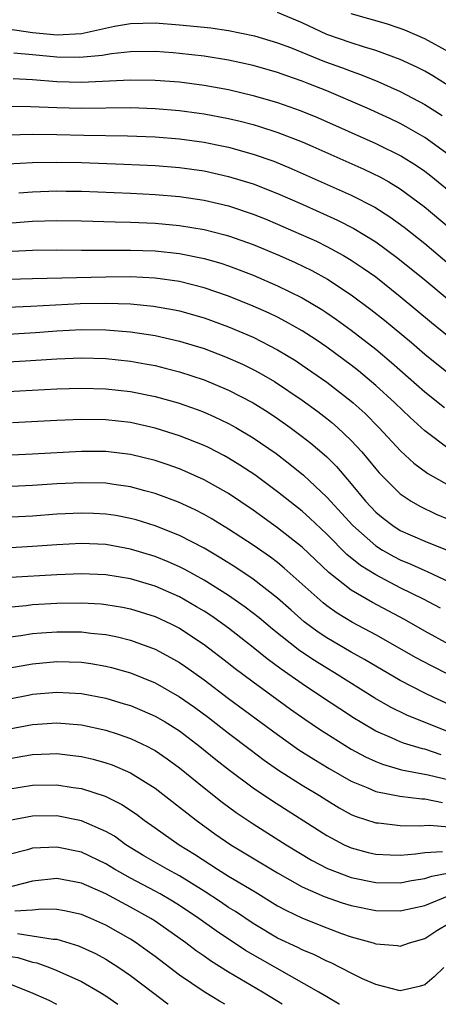
# Model space of a CAD drawing. Units: inches. Extents: x 2508000 to 2511000, y 1509000 to 1512000.
# Drawn here: x 2508670 to 2508704, y 1509000 to 1509080 of the extents above; entities that cross this region are included whole.
import ezdxf

# ---------------------------------------------------------------- set-up
doc = ezdxf.new("R2010")
doc.units = ezdxf.units.IN
doc.header["$MEASUREMENT"] = 0
doc.layers.add('LD25081509_2ft', color=61, linetype='Continuous')

msp = doc.modelspace()

# ---------------------------------------------------------------- linework, layer by layer
at = {"layer": 'LD25081509_2ft'}
for points, elevation in [([(2508705, 1509074.808), (2508703.647, 1509075.647), (2508703, 1509076.016), (2508702.351, 1509076.35), (2508700.987, 1509076.987), (2508699, 1509077.712), (2508697.995, 1509078.005), (2508697, 1509078.327), (2508695.023, 1509079.023), (2508693, 1509079.964), (2508691, 1509080.792)], 7756), ([(2508705, 1509077.568), (2508703, 1509078.669), (2508701.369, 1509079.369), (2508701, 1509079.507), (2508699.875, 1509079.875), (2508697, 1509080.697)], 7758), ([(2508669, 1509079.472), (2508671, 1509079.182), (2508673.021, 1509078.98), (2508675, 1509079.104), (2508677.69, 1509079.691), (2508679, 1509079.913), (2508681, 1509079.95), (2508683, 1509079.806), (2508685, 1509079.614), (2508685.545, 1509079.545), (2508687, 1509079.334), (2508689.108, 1509078.892), (2508691, 1509078.34), (2508692.058, 1509077.942), (2508694.826, 1509076.825), (2508696.292, 1509076.292), (2508697, 1509076.013), (2508697.759, 1509075.759), (2508699.186, 1509075.186), (2508701, 1509074.375), (2508703, 1509073.317), (2508704.419, 1509072.419)], 7754), ([(2508705, 1509069.194), (2508703, 1509070.631), (2508701.495, 1509071.495), (2508701, 1509071.754), (2508700.159, 1509072.159), (2508698.3, 1509073), (2508695, 1509074.418), (2508693.547, 1509075), (2508693, 1509075.21), (2508691.66, 1509075.66), (2508691, 1509075.909), (2508689, 1509076.48), (2508687, 1509076.921), (2508685, 1509077.253), (2508683, 1509077.475), (2508682.488, 1509077.511), (2508681, 1509077.616), (2508679, 1509077.607), (2508677.447, 1509077.447), (2508676.689, 1509077.311), (2508674.859, 1509077.141), (2508673, 1509077.165), (2508671, 1509077.364), (2508669.493, 1509077.493)], 7752), ([(2508669.421, 1509075.421), (2508671, 1509075.356), (2508673, 1509075.194), (2508675, 1509075.127), (2508679, 1509075.324), (2508681, 1509075.302), (2508683, 1509075.144), (2508685, 1509074.884), (2508687, 1509074.522), (2508689, 1509074.054), (2508691, 1509073.468), (2508692.828, 1509072.827), (2508694.249, 1509072.249), (2508699, 1509070.142), (2508701.106, 1509069.106), (2508702.34, 1509068.34), (2508703, 1509067.882), (2508703.502, 1509067.502), (2508705, 1509066.271)], 7750), ([(2508668.83, 1509073.17), (2508670.842, 1509073.158), (2508673, 1509073.064), (2508675, 1509073.01), (2508679, 1509073.054), (2508681, 1509072.993), (2508683, 1509072.821), (2508684.603, 1509072.603), (2508685, 1509072.549), (2508687, 1509072.172), (2508687.946, 1509071.946), (2508689, 1509071.668), (2508689.516, 1509071.516), (2508691.023, 1509071.023), (2508693, 1509070.255), (2508693.878, 1509069.878), (2508698.031, 1509068.031), (2508699.382, 1509067.382), (2508700.058, 1509067), (2508701, 1509066.44), (2508702.955, 1509065), (2508705, 1509063.28)], 7748), ([(2508669, 1509070.832), (2508671, 1509070.884), (2508673, 1509070.869), (2508675.184, 1509070.816), (2508678.763, 1509070.763), (2508681, 1509070.682), (2508683, 1509070.511), (2508685, 1509070.232), (2508686.032, 1509070.032), (2508687, 1509069.829), (2508689, 1509069.274), (2508690.682, 1509068.682), (2508692.107, 1509068.107), (2508697, 1509065.925), (2508698.934, 1509064.934), (2508700.161, 1509064.161), (2508701.32, 1509063.32), (2508703, 1509061.99), (2508705, 1509060.31)], 7746), ([(2508669, 1509068.472), (2508671, 1509068.585), (2508673, 1509068.617), (2508675, 1509068.575), (2508678.457, 1509068.457), (2508681, 1509068.348), (2508683, 1509068.179), (2508685, 1509067.891), (2508687, 1509067.454), (2508689, 1509066.841), (2508691, 1509066.063), (2508693, 1509065.192), (2508695.89, 1509063.889), (2508697.21, 1509063.21), (2508699, 1509062.108), (2508700.798, 1509060.798), (2508703, 1509059.028), (2508705, 1509057.354)], 7744), ([(2508669.885, 1509066.115), (2508671, 1509066.196), (2508673, 1509066.263), (2508673.746, 1509066.254), (2508675, 1509066.235), (2508679, 1509066.078), (2508681, 1509065.979), (2508683, 1509065.806), (2508685, 1509065.513), (2508687, 1509065.046), (2508689, 1509064.377), (2508689.983, 1509063.983), (2508691, 1509063.562), (2508692.292, 1509063), (2508694.161, 1509062.161), (2508695, 1509061.75), (2508696.376, 1509061), (2508697, 1509060.632), (2508697.983, 1509059.983), (2508699, 1509059.255), (2508701, 1509057.677), (2508703.554, 1509055.554), (2508705, 1509054.373)], 7742), ([(2508669, 1509063.641), (2508671, 1509063.791), (2508673, 1509063.852), (2508675, 1509063.824), (2508677.744, 1509063.744), (2508679, 1509063.723), (2508681, 1509063.638), (2508683, 1509063.454), (2508685, 1509063.129), (2508686.699, 1509062.699), (2508687, 1509062.609), (2508689, 1509061.895), (2508691.146, 1509061), (2508692.43, 1509060.43), (2508693.778, 1509059.778), (2508695.071, 1509059.071), (2508697, 1509057.815), (2508698.615, 1509056.615), (2508699.726, 1509055.726), (2508701.91, 1509053.91), (2508703, 1509052.977), (2508705.2, 1509051.2)], 7740), ([(2508669.353, 1509061.353), (2508671, 1509061.429), (2508673, 1509061.461), (2508675, 1509061.446), (2508676.547, 1509061.452), (2508677.437, 1509061.437), (2508679, 1509061.454), (2508681, 1509061.386), (2508683, 1509061.171), (2508685, 1509060.769), (2508686.372, 1509060.371), (2508687, 1509060.164), (2508687.851, 1509059.851), (2508689, 1509059.402), (2508691, 1509058.545), (2508693, 1509057.552), (2508694.604, 1509056.604), (2508695, 1509056.345), (2508695.803, 1509055.803), (2508697, 1509054.934), (2508699, 1509053.368), (2508700.288, 1509052.288), (2508703, 1509049.905), (2508704.614, 1509048.614)], 7738), ([(2508705, 1509045.241), (2508703, 1509046.714), (2508701.799, 1509047.799), (2508700.557, 1509049), (2508699, 1509050.422), (2508697.598, 1509051.598), (2508697, 1509052.07), (2508695.743, 1509053), (2508695, 1509053.538), (2508694.13, 1509054.13), (2508693, 1509054.861), (2508691.641, 1509055.641), (2508691, 1509055.971), (2508690.308, 1509056.308), (2508689, 1509056.891), (2508687, 1509057.692), (2508685, 1509058.373), (2508683, 1509058.877), (2508681, 1509059.166), (2508679, 1509059.263), (2508677, 1509059.245), (2508671, 1509059.111), (2508669.051, 1509059.051)], 7736), ([(2508669, 1509056.803), (2508670.88, 1509056.88), (2508674.897, 1509057.103), (2508677, 1509057.133), (2508679, 1509057.07), (2508680.888, 1509056.888), (2508682.58, 1509056.58), (2508683, 1509056.489), (2508685, 1509055.924), (2508687, 1509055.203), (2508689, 1509054.348), (2508691, 1509053.329), (2508692.447, 1509052.448), (2508693, 1509052.084), (2508695, 1509050.686), (2508697, 1509049.142), (2508697.165, 1509049), (2508698.129, 1509048.129), (2508699.267, 1509047), (2508701.061, 1509045.061), (2508702.098, 1509044.098), (2508703.248, 1509043.248), (2508705, 1509042.269)], 7734), ([(2508669, 1509054.596), (2508671.263, 1509054.737), (2508673, 1509054.866), (2508675, 1509054.981), (2508677, 1509054.958), (2508679, 1509054.785), (2508681, 1509054.48), (2508683, 1509054.03), (2508685, 1509053.425), (2508686.759, 1509052.759), (2508688.144, 1509052.144), (2508689, 1509051.726), (2508689.475, 1509051.475), (2508690.741, 1509050.741), (2508693, 1509049.226), (2508694.285, 1509048.285), (2508695, 1509047.733), (2508695.408, 1509047.408), (2508695.877, 1509047), (2508697, 1509045.944), (2508697.873, 1509045), (2508698.395, 1509044.395), (2508699, 1509043.63), (2508699.292, 1509043.292), (2508701, 1509041.594), (2508701.889, 1509041), (2508702.59, 1509040.59), (2508703.942, 1509039.942), (2508705, 1509039.508)], 7732), ([(2508669, 1509052.333), (2508670.434, 1509052.434), (2508673, 1509052.596), (2508675, 1509052.667), (2508677, 1509052.606), (2508679, 1509052.394), (2508680.188, 1509052.188), (2508681, 1509052.034), (2508681.834, 1509051.834), (2508683, 1509051.528), (2508685, 1509050.874), (2508687, 1509050.041), (2508689, 1509049.012), (2508690.236, 1509048.236), (2508691, 1509047.725), (2508692.018, 1509047), (2508693, 1509046.267), (2508693.712, 1509045.712), (2508694.794, 1509044.795), (2508695, 1509044.597), (2508695.803, 1509043.803), (2508697, 1509042.398), (2508698.16, 1509041), (2508699, 1509040.108), (2508699.603, 1509039.603), (2508700.383, 1509039), (2508701, 1509038.603), (2508703, 1509037.726), (2508704.951, 1509036.951)], 7730), ([(2508669, 1509049.917), (2508669.983, 1509049.983), (2508673, 1509050.145), (2508675, 1509050.201), (2508677, 1509050.148), (2508679, 1509049.931), (2508681, 1509049.53), (2508682.895, 1509049), (2508684.451, 1509048.451), (2508685, 1509048.242), (2508685.863, 1509047.863), (2508687, 1509047.329), (2508687.589, 1509047), (2508689, 1509046.164), (2508690.869, 1509044.869), (2508692.004, 1509044.004), (2508693.112, 1509043.113), (2508695, 1509041.33), (2508697.123, 1509039), (2508699, 1509037.351), (2508699.554, 1509037), (2508700.472, 1509036.472), (2508701, 1509036.203), (2508701.862, 1509035.862), (2508703, 1509035.334), (2508703.244, 1509035.244), (2508705, 1509034.429)], 7728), ([(2508704.273, 1509032.273), (2508702.886, 1509033), (2508701, 1509033.937), (2508699, 1509034.991), (2508697.755, 1509035.755), (2508696.656, 1509036.656), (2508695, 1509038.302), (2508693.616, 1509039.616), (2508693, 1509040.18), (2508691, 1509041.759), (2508689.128, 1509043.129), (2508687.931, 1509043.931), (2508687, 1509044.502), (2508686.68, 1509044.68), (2508685.356, 1509045.356), (2508685, 1509045.524), (2508683, 1509046.319), (2508681, 1509046.948), (2508679, 1509047.393), (2508677, 1509047.617), (2508675, 1509047.644), (2508673, 1509047.566), (2508669.374, 1509047.374)], 7726), ([(2508705, 1509029.324), (2508703, 1509030.398), (2508701.341, 1509031.341), (2508698.732, 1509032.732), (2508697, 1509033.741), (2508695.174, 1509035.174), (2508693, 1509037.24), (2508691, 1509038.827), (2508689, 1509040.257), (2508687, 1509041.606), (2508685, 1509042.741), (2508683.438, 1509043.438), (2508683, 1509043.618), (2508681.978, 1509043.978), (2508681, 1509044.301), (2508679, 1509044.788), (2508677, 1509045.027), (2508675, 1509045.044), (2508671, 1509044.821), (2508667, 1509044.624)], 7724), ([(2508705, 1509026.842), (2508703.563, 1509027.563), (2508702.256, 1509028.256), (2508700.966, 1509029), (2508699, 1509030.101), (2508697.105, 1509031.105), (2508695.863, 1509031.863), (2508695, 1509032.473), (2508694.701, 1509032.701), (2508691.546, 1509035.546), (2508691, 1509035.984), (2508690.418, 1509036.418), (2508689, 1509037.398), (2508687, 1509038.709), (2508685.577, 1509039.577), (2508685, 1509039.907), (2508684.28, 1509040.28), (2508682.908, 1509040.908), (2508681, 1509041.62), (2508680.164, 1509041.836), (2508679, 1509042.163), (2508677.653, 1509042.347), (2508677, 1509042.453), (2508675, 1509042.496), (2508673, 1509042.393), (2508671, 1509042.265), (2508667, 1509042.079)], 7722), ([(2508705, 1509024.421), (2508703.734, 1509025), (2508703, 1509025.359), (2508701, 1509026.379), (2508698.095, 1509028.095), (2508697, 1509028.699), (2508695, 1509029.865), (2508694.314, 1509030.314), (2508693.172, 1509031.172), (2508692.101, 1509032.1), (2508691, 1509033.083), (2508689, 1509034.637), (2508687.582, 1509035.582), (2508686.358, 1509036.359), (2508685, 1509037.153), (2508683, 1509038.189), (2508681, 1509038.987), (2508679.464, 1509039.464), (2508679, 1509039.591), (2508677.813, 1509039.813), (2508677, 1509039.943), (2508675.991, 1509039.992), (2508675, 1509040.026), (2508673, 1509039.925), (2508671, 1509039.779), (2508667, 1509039.566)], 7720), ([(2508705, 1509022.176), (2508701.543, 1509023.543), (2508700.203, 1509024.203), (2508698.934, 1509024.934), (2508695.645, 1509027), (2508695, 1509027.379), (2508694.002, 1509028.002), (2508692.804, 1509028.804), (2508690.571, 1509030.571), (2508689.486, 1509031.486), (2508688.364, 1509032.364), (2508687, 1509033.307), (2508685, 1509034.566), (2508683.435, 1509035.435), (2508683, 1509035.652), (2508682.061, 1509036.061), (2508681, 1509036.489), (2508679, 1509037.088), (2508677, 1509037.451), (2508675, 1509037.542), (2508673, 1509037.437), (2508671, 1509037.292), (2508667, 1509037.058)], 7718), ([(2508704.332, 1509020.332), (2508703, 1509020.784), (2508702.817, 1509020.817), (2508701.276, 1509021.276), (2508701, 1509021.386), (2508700.278, 1509021.722), (2508699, 1509022.266), (2508697.735, 1509023), (2508697.277, 1509023.277), (2508696.064, 1509024.064), (2508694.672, 1509025), (2508693, 1509026.098), (2508691.299, 1509027.299), (2508690.145, 1509028.145), (2508689, 1509029.079), (2508687, 1509030.64), (2508686.512, 1509031), (2508685.622, 1509031.622), (2508685, 1509032.027), (2508684.395, 1509032.395), (2508683, 1509033.2), (2508681, 1509034.067), (2508679, 1509034.658), (2508677, 1509034.988), (2508675, 1509035.074), (2508673, 1509034.994), (2508669.221, 1509034.779)], 7716), ([(2508669, 1509032.363), (2508670.498, 1509032.498), (2508671, 1509032.56), (2508673, 1509032.685), (2508675, 1509032.716), (2508676.62, 1509032.62), (2508677, 1509032.584), (2508678.353, 1509032.353), (2508679, 1509032.224), (2508681, 1509031.598), (2508682.292, 1509031), (2508683, 1509030.642), (2508685, 1509029.323), (2508687, 1509027.797), (2508687.441, 1509027.441), (2508689, 1509026.276), (2508692.048, 1509024.048), (2508693.219, 1509023.219), (2508694.407, 1509022.407), (2508697, 1509020.791), (2508698.158, 1509020.158), (2508699, 1509019.778), (2508699.554, 1509019.554), (2508701.114, 1509019.114), (2508703.291, 1509018.709), (2508705, 1509018.278)], 7714), ([(2508669, 1509029.911), (2508670.051, 1509030.051), (2508671, 1509030.2), (2508671.739, 1509030.261), (2508673, 1509030.353), (2508675, 1509030.338), (2508675.759, 1509030.241), (2508677, 1509030.119), (2508677.931, 1509029.932), (2508679, 1509029.664), (2508681, 1509028.939), (2508682.268, 1509028.268), (2508683, 1509027.85), (2508683.505, 1509027.505), (2508685, 1509026.448), (2508687, 1509024.928), (2508691, 1509021.971), (2508692.741, 1509020.741), (2508693.964, 1509019.964), (2508695.215, 1509019.215), (2508697, 1509018.189), (2508698.364, 1509017.636), (2508699, 1509017.349), (2508700.955, 1509016.955), (2508702.752, 1509016.752), (2508703, 1509016.748), (2508704.45, 1509016.45)], 7712), ([(2508669, 1509027.398), (2508671, 1509027.746), (2508673, 1509027.92), (2508675, 1509027.863), (2508675.762, 1509027.762), (2508677, 1509027.552), (2508677.443, 1509027.443), (2508679, 1509026.994), (2508681, 1509026.185), (2508683, 1509025.062), (2508684.212, 1509024.213), (2508685.366, 1509023.366), (2508687, 1509022.088), (2508688.751, 1509020.751), (2508689.896, 1509019.896), (2508691.08, 1509019.08), (2508693, 1509017.856), (2508694.404, 1509017), (2508695, 1509016.618), (2508696.013, 1509016.013), (2508697, 1509015.476), (2508697.333, 1509015.333), (2508699, 1509014.79), (2508699.223, 1509014.777), (2508701, 1509014.576), (2508702.548, 1509014.548), (2508703.394, 1509014.605), (2508705, 1509014.467)], 7710), ([(2508669, 1509024.873), (2508670.784, 1509025.216), (2508671, 1509025.254), (2508673, 1509025.427), (2508675, 1509025.319), (2508677, 1509024.938), (2508678.492, 1509024.492), (2508679, 1509024.331), (2508679.943, 1509023.943), (2508681, 1509023.482), (2508681.833, 1509023), (2508683, 1509022.271), (2508684.665, 1509021), (2508685.949, 1509019.949), (2508687.07, 1509019.07), (2508689, 1509017.646), (2508690.58, 1509016.58), (2508695, 1509013.751), (2508696.432, 1509013), (2508697, 1509012.743), (2508698.377, 1509012.377), (2508699, 1509012.233), (2508700.17, 1509012.17), (2508701, 1509012.151), (2508702.25, 1509012.25), (2508703, 1509012.363), (2508704.443, 1509012.443)], 7708), ([(2508669, 1509022.408), (2508671, 1509022.789), (2508673, 1509022.927), (2508675, 1509022.76), (2508677, 1509022.325), (2508678.008, 1509022.008), (2508679, 1509021.656), (2508680.378, 1509021), (2508680.794, 1509020.794), (2508681, 1509020.673), (2508681.999, 1509019.999), (2508683, 1509019.266), (2508685, 1509017.64), (2508686.479, 1509016.479), (2508687.631, 1509015.631), (2508689, 1509014.71), (2508691.686, 1509013), (2508693.75, 1509011.75), (2508695.061, 1509011.061), (2508697, 1509010.339), (2508699, 1509009.931), (2508701, 1509009.895), (2508701.922, 1509010.079), (2508703, 1509010.236), (2508703.564, 1509010.436), (2508705, 1509010.717)], 7706), ([(2508669, 1509019.988), (2508670.209, 1509020.209), (2508671, 1509020.344), (2508672.41, 1509020.41), (2508673, 1509020.421), (2508674.284, 1509020.284), (2508675, 1509020.187), (2508675.961, 1509019.961), (2508677, 1509019.674), (2508677.499, 1509019.498), (2508679, 1509018.861), (2508681, 1509017.619), (2508683, 1509016.07), (2508683.587, 1509015.587), (2508684.359, 1509015), (2508685.892, 1509013.892), (2508687.174, 1509013), (2508691, 1509010.712), (2508693, 1509009.578), (2508694.784, 1509008.784), (2508696.273, 1509008.273), (2508697, 1509008.052), (2508699, 1509007.645), (2508701, 1509007.602), (2508703, 1509008.052), (2508705, 1509008.854)], 7704), ([(2508669, 1509017.529), (2508671, 1509017.867), (2508673, 1509017.885), (2508674.337, 1509017.663), (2508675, 1509017.572), (2508676.945, 1509016.945), (2508678.286, 1509016.286), (2508679.484, 1509015.484), (2508680.123, 1509015), (2508681, 1509014.374), (2508682.975, 1509013), (2508684.228, 1509012.228), (2508686.101, 1509011), (2508687, 1509010.444), (2508689.158, 1509009.158), (2508691, 1509008.025), (2508691.658, 1509007.658), (2508693.021, 1509007.021), (2508695, 1509006.234), (2508696.221, 1509005.779), (2508697, 1509005.505), (2508698.796, 1509005), (2508699, 1509004.931), (2508700.781, 1509004.781), (2508701, 1509004.741), (2508701.767, 1509005), (2508703, 1509005.351), (2508703.989, 1509006.011), (2508705, 1509006.604)], 7702), ([(2508704.553, 1509003), (2508703.755, 1509002.245), (2508703, 1509001.593), (2508702.551, 1509001.449), (2508701, 1509001.096), (2508700.881, 1509001.119), (2508699, 1509001.609), (2508697.912, 1509002.088), (2508697, 1509002.53), (2508695.368, 1509003.368), (2508695, 1509003.515), (2508694.021, 1509004.021), (2508693, 1509004.445), (2508692.637, 1509004.637), (2508691, 1509005.396), (2508689, 1509006.571), (2508687.558, 1509007.558), (2508687, 1509007.897), (2508686.346, 1509008.346), (2508685, 1509009.211), (2508683, 1509010.46), (2508681.979, 1509011), (2508680.098, 1509012.098), (2508678.622, 1509013), (2508677.69, 1509013.69), (2508677, 1509014.092), (2508675, 1509014.952), (2508673, 1509015.348), (2508671, 1509015.337), (2508669, 1509014.957)], 7700), ([(2508696.045, 1509000), (2508696.018, 1509000.018), (2508695, 1509000.604), (2508694.373, 1509001), (2508688.373, 1509004.373), (2508685.981, 1509005.981), (2508684.579, 1509007), (2508683, 1509008.051), (2508682.416, 1509008.416), (2508681.418, 1509009), (2508681, 1509009.228), (2508679, 1509010.271), (2508677.701, 1509011), (2508677, 1509011.44), (2508675, 1509012.395), (2508673, 1509012.815), (2508671, 1509012.713), (2508670.593, 1509012.593), (2508669, 1509012.185)], 7698), ([(2508691.372, 1509000), (2508689.773, 1509001), (2508687, 1509002.629), (2508685.533, 1509003.533), (2508685, 1509003.925), (2508684.361, 1509004.361), (2508683.518, 1509005), (2508681, 1509006.777), (2508680.657, 1509007), (2508679, 1509007.925), (2508678.286, 1509008.286), (2508677, 1509009.004), (2508675, 1509009.872), (2508673, 1509010.249), (2508671, 1509010.042), (2508668.6, 1509009.4)], 7696), ([(2508686.685, 1509000), (2508686.252, 1509000.252), (2508685, 1509001.021), (2508683, 1509002.386), (2508681, 1509003.894), (2508680.363, 1509004.363), (2508679.456, 1509005), (2508679, 1509005.3), (2508677, 1509006.458), (2508675.777, 1509007), (2508675, 1509007.325), (2508673.624, 1509007.624), (2508673, 1509007.733), (2508671.741, 1509007.741), (2508671, 1509007.671), (2508669.58, 1509007.58)], 7694), ([(2508669.772, 1509005.772), (2508672.695, 1509005.305), (2508673, 1509005.303), (2508674.773, 1509004.773), (2508676.133, 1509004.133), (2508677, 1509003.669), (2508678.049, 1509003), (2508679, 1509002.357), (2508680.794, 1509001), (2508682.034, 1509000.034), (2508682.08, 1509000)], 7692), ([(2508655.947, 1509000), (2508656.06, 1509000.06), (2508657, 1509000.616), (2508658.593, 1509001.407), (2508659, 1509001.538), (2508660.022, 1509001.978), (2508661.46, 1509002.54), (2508662.381, 1509003), (2508663, 1509003.276), (2508665, 1509003.986), (2508666.115, 1509004.115), (2508667, 1509004.185), (2508668.086, 1509004.086), (2508669, 1509003.918), (2508669.802, 1509003.802), (2508671, 1509003.433), (2508671.367, 1509003.367), (2508672.395, 1509003), (2508673, 1509002.767), (2508675, 1509001.859), (2508676.5, 1509001), (2508677, 1509000.692), (2508677.972, 1509000)], 7690), ([(2508659.7, 1509000), (2508661, 1509000.588), (2508661.995, 1509001), (2508662.723, 1509001.277), (2508663, 1509001.416), (2508664.246, 1509001.754), (2508665, 1509002.09), (2508665.897, 1509002.103), (2508667, 1509002.218), (2508668.064, 1509001.937), (2508669, 1509001.719), (2508670.848, 1509001), (2508672.329, 1509000.329), (2508672.974, 1509000)], 7688)]:
    msp.add_lwpolyline(points, dxfattribs=dict(at, elevation=elevation))

doc.saveas('drawing.dxf')
